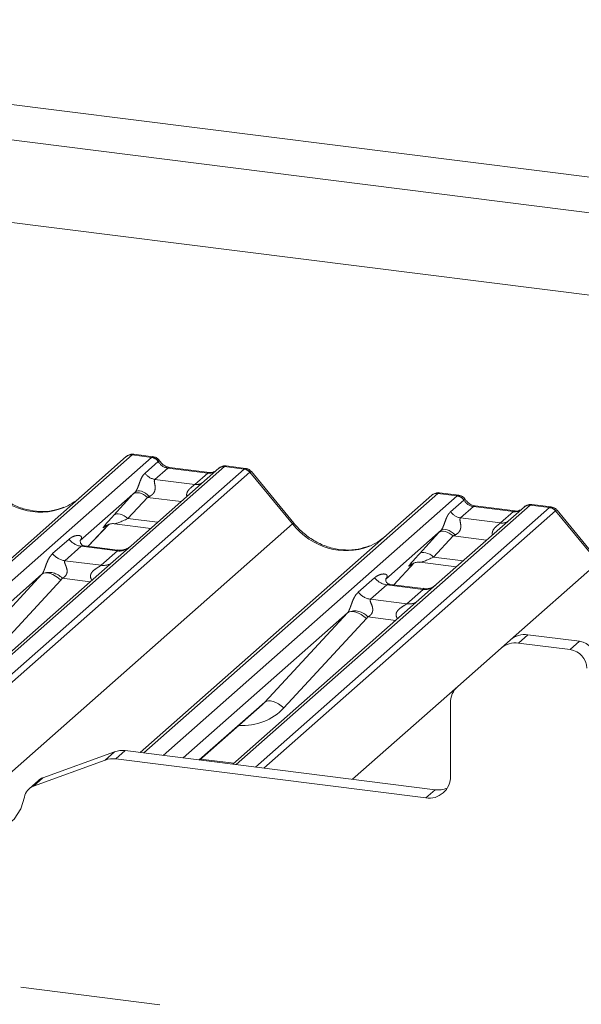
# Paper-space layout 'Blatt2' of a CAD drawing. Units: millimetres. Extents: x 5 to 415, y 5 to 292.
# Drawn here: x 350 to 355, y 196 to 205 of the extents above; entities that cross this region are included whole.
import ezdxf

# ---------------------------------------------------------------- set-up
doc = ezdxf.new("R2010")
doc.units = ezdxf.units.MM
doc.linetypes.add('PHANTOM', pattern=[12.7, 6.35, -1.27, 1.27, -1.27, 1.27, -1.27])

psp = doc.layouts.new('Blatt2')

# ---------------------------------------------------------------- linework, layer by layer
at = {"color": 8, "linetype": 'PHANTOM', "lineweight": 0}
for p, q in [((336.54202, 205.98983), (373.62828, 201.3174)), ((350.74693, 201.16467), (348.08283, 198.81515)), ((348.23726, 198.77402), (350.92287, 201.1425)), ((350.92287, 201.1425), (350.74693, 201.16467)), ((350.86355, 200.99968), (350.98273, 201.10479)), ((350.92287, 201.1425), (350.92467, 201.14397)), ((350.98334, 201.10529), (350.98273, 201.10479)), ((351.58455, 201.05914), (348.68272, 198.49996)), ((348.80116, 198.42709), (351.76048, 201.03697)), ((351.8134, 201.00821), (348.85154, 198.39609)), ((351.06956, 201.0456), (350.95335, 200.94311)), ((351.43191, 200.99994), (351.06956, 201.0456)), ((351.3157, 200.89746), (351.43191, 200.99994)), ((351.5863, 201.06061), (351.58455, 201.05914)), ((351.76048, 201.03697), (351.58455, 201.05914)), ((352.19929, 200.53939), (351.81385, 201.00857)), ((350.95335, 200.94311), (351.3157, 200.89746)), ((350.58103, 200.61917), (350.75748, 200.81119)), ((350.88549, 200.78043), (350.70903, 200.58841)), ((353.51576, 200.81583), (350.85166, 198.46631)), ((351.18966, 200.74211), (350.88549, 200.78043)), ((351.02759, 198.44414), (353.69169, 200.79366)), ((353.69169, 200.79366), (353.51576, 200.81583)), ((353.63238, 200.65084), (353.75156, 200.75595)), ((353.69169, 200.79366), (353.6935, 200.79513)), ((353.75217, 200.75645), (353.75156, 200.75595)), ((354.35338, 200.7103), (351.68928, 198.36078)), ((351.86521, 198.33861), (354.52931, 200.68813)), ((354.58223, 200.65937), (351.94004, 198.32919)), ((353.83839, 200.69676), (353.72218, 200.59427)), ((354.20074, 200.65111), (353.83839, 200.69676)), ((354.08453, 200.54862), (354.20074, 200.65111)), ((354.35513, 200.71177), (354.35338, 200.7103)), ((354.52931, 200.68813), (354.35338, 200.7103)), ((354.96812, 200.19055), (354.58268, 200.65974)), ((350.70903, 200.58841), (350.97708, 200.55464)), ((353.72218, 200.59427), (354.08453, 200.54862)), ((349.20292, 197.89683), (352.19929, 200.53939)), ((350.34834, 200.33708), (350.53397, 200.53505)), ((350.50823, 200.52362), (350.5029, 200.51892)), ((350.02664, 200.27074), (350.17481, 200.40142)), ((353.34986, 200.27033), (353.52631, 200.46235)), ((353.65431, 200.43159), (353.47786, 200.23957)), ((353.95848, 200.39327), (353.65431, 200.43159)), ((350.28636, 200.33708), (350.13819, 200.2064)), ((350.61338, 200.29588), (350.28636, 200.33708)), ((350.46521, 200.1652), (350.61338, 200.29588)), ((350.13819, 200.2064), (350.46521, 200.1652)), ((353.47786, 200.23957), (353.74591, 200.2058)), ((353.11717, 199.98824), (353.3028, 200.18621)), ((353.27346, 200.17161), (353.27173, 200.17008)), ((354.17376, 199.48998), (354.96812, 200.19055)), ((349.18085, 199.27627), (349.92969, 200.08491)), ((350.10083, 200.03122), (349.35199, 199.22258)), ((350.36622, 200.01591), (350.11433, 200.04765)), ((352.79546, 199.9219), (352.94363, 200.05258)), ((353.05519, 199.98824), (352.90702, 199.85756)), ((353.38221, 199.94704), (353.05519, 199.98824)), ((353.23404, 199.81636), (353.38221, 199.94704)), ((352.90702, 199.85756), (353.23404, 199.81636)), ((351.94968, 198.92744), (352.69852, 199.73608)), ((352.86966, 199.68238), (352.12082, 198.87374)), ((353.13505, 199.66707), (352.88315, 199.69881)), ((354.3325, 199.53626), (354.24765, 199.46143)), ((354.71591, 199.40243), (354.80076, 199.47726)), ((352.74285, 198.22804), (353.69658, 199.06916)), ((329.57723, 198.88511), (374.77119, 193.19121)), ((351.35492, 198.40291), (351.94968, 198.92744)), ((350.50127, 198.40221), (350.58612, 198.47705)), ((350.68416, 198.48741), (350.59931, 198.41258)), ((351.36708, 198.4112), (351.66803, 198.37329)), ((349.93807, 198.24162), (349.85321, 198.16678)), ((353.40633, 198.05893), (353.49118, 198.13376))]:
    psp.add_line(p, q, dxfattribs=at)
at = {"color": 7, "linetype": 'Continuous', "lineweight": 15}
for p, q in [((336.22397, 205.70933), (373.62828, 200.99683)), ((373.62828, 200.24899), (335.48199, 205.05497)), ((348.05183, 198.81905), (350.69402, 201.14924)), ((350.69402, 201.14924), (350.69443, 201.14961)), ((350.93729, 201.14849), (350.76238, 201.17053)), ((351.53164, 201.04371), (350.73662, 200.34257)), ((351.44691, 201.00587), (351.08456, 201.05152)), ((351.08535, 201.05139), (351.08456, 201.05152)), ((351.44691, 201.00587), (351.44584, 201.00596)), ((351.53333, 201.04513), (351.53061, 201.0428)), ((351.77503, 201.04295), (351.60013, 201.06498)), ((352.21264, 200.54556), (351.82808, 201.01368)), ((350.77621, 200.83148), (350.27485, 200.38932)), ((353.70611, 200.79966), (353.53121, 200.82169)), ((350.82066, 198.47021), (353.46284, 200.8004)), ((353.46284, 200.8004), (353.46326, 200.80077)), ((354.30046, 200.69487), (353.50545, 199.99373)), ((354.21574, 200.65703), (353.85339, 200.70268)), ((353.85418, 200.70255), (353.85339, 200.70268)), ((354.21574, 200.65703), (354.21467, 200.65712)), ((354.30216, 200.69629), (354.29944, 200.69396)), ((354.54386, 200.69411), (354.36896, 200.71614)), ((354.98147, 200.19672), (354.59691, 200.66484)), ((350.34849, 200.33706), (350.5342, 200.53512)), ((350.5029, 200.51892), (350.50951, 200.52536)), ((350.58605, 200.54105), (350.91472, 200.49964)), ((353.54504, 200.48264), (353.04368, 200.04048)), ((350.27984, 200.39522), (350.27531, 200.39042)), ((350.61408, 200.3036), (350.31518, 200.34126)), ((350.73662, 200.34257), (350.57601, 200.20093)), ((350.57601, 200.20093), (348.66185, 198.5128)), ((353.11731, 199.98822), (353.30303, 200.18628)), ((353.27531, 200.17373), (353.27173, 200.17008)), ((353.35488, 200.19221), (353.68354, 200.1508)), ((349.92969, 200.08491), (348.35862, 198.69936)), ((353.04866, 200.04638), (353.04414, 200.04158)), ((353.38291, 199.95476), (353.084, 199.99242)), ((353.50545, 199.99373), (353.34484, 199.85209)), ((353.34484, 199.85209), (351.65828, 198.36468)), ((352.69852, 199.73608), (351.20785, 198.42143)), ((354.0889, 199.41515), (354.17376, 199.48998)), ((354.80076, 199.47726), (354.3325, 199.53626)), ((354.0889, 199.41515), (353.69658, 199.06916)), ((354.71591, 199.40243), (354.24765, 199.46143)), ((351.35733, 198.4026), (351.92398, 198.90233)), ((353.63083, 198.25692), (353.63083, 198.91744)), ((350.58612, 198.47705), (349.93807, 198.24162)), ((350.68416, 198.48741), (353.49118, 198.13376)), ((350.50127, 198.40221), (349.85321, 198.16678)), ((350.59931, 198.41258), (353.40633, 198.05893)), ((349.8976, 198.21768), (349.81274, 198.14284))]:
    psp.add_line(p, q, dxfattribs=at)
at = {"color": 8, "linetype": 'PHANTOM', "lineweight": 0, "flags": 128}
for points in [[(351.08456, 201.05152), (351.07838, 201.0509), (351.06956, 201.0456)], [(351.44584, 201.00596), (351.44073, 201.00525), (351.43191, 200.99994)], [(350.88549, 200.78043), (350.86818, 200.7941), (350.85003, 200.8055), (350.83165, 200.81424), (350.81368, 200.82001), (350.79673, 200.82263), (350.78137, 200.822), (350.76814, 200.81814), (350.75748, 200.81119)], [(350.9046, 200.78935), (350.88708, 200.80446), (350.86864, 200.81747), (350.84995, 200.82788), (350.83173, 200.8353), (350.81464, 200.83947), (350.79932, 200.84022), (350.78635, 200.83752), (350.77621, 200.83148)], [(353.85339, 200.70268), (353.84721, 200.70206), (353.83839, 200.69676)], [(354.21467, 200.65712), (354.20956, 200.65641), (354.20074, 200.65111)], [(350.70903, 200.58841), (350.69173, 200.60208), (350.67358, 200.61348), (350.6552, 200.62221), (350.63723, 200.62799), (350.62028, 200.6306), (350.60492, 200.62997), (350.59169, 200.62612), (350.58103, 200.61917)], [(353.65431, 200.43159), (353.63701, 200.44526), (353.61886, 200.45666), (353.60048, 200.4654), (353.58251, 200.47117), (353.56556, 200.47379), (353.5502, 200.47316), (353.53697, 200.4693), (353.52631, 200.46235)], [(353.67343, 200.44051), (353.65591, 200.45562), (353.63747, 200.46863), (353.61878, 200.47904), (353.60055, 200.48646), (353.58346, 200.49063), (353.56815, 200.49138), (353.55518, 200.48868), (353.54504, 200.48264)], [(353.47786, 200.23957), (353.46055, 200.25324), (353.4424, 200.26464), (353.42403, 200.27337), (353.40606, 200.27915), (353.3891, 200.28176), (353.37375, 200.28113), (353.36052, 200.27728), (353.34986, 200.27033)], [(350.10083, 200.03122), (350.07752, 200.05107), (350.05299, 200.06807), (350.02814, 200.08159), (350.00389, 200.09113), (349.98113, 200.09634), (349.96069, 200.09703), (349.94333, 200.09318), (349.92969, 200.08491)], [(352.86966, 199.68238), (352.84635, 199.70224), (352.82182, 199.71923), (352.79697, 199.73275), (352.77272, 199.74229), (352.74995, 199.7475), (352.72951, 199.74819), (352.71216, 199.74434), (352.69852, 199.73608)], [(352.12082, 198.87374), (352.09751, 198.8936), (352.07298, 198.91059), (352.04813, 198.92411), (352.02388, 198.93365), (352.00111, 198.93886), (351.98068, 198.93955), (351.96332, 198.9357), (351.94968, 198.92744)]]:
    psp.add_lwpolyline(points, dxfattribs=at)
at = {"color": 7, "linetype": 'Continuous', "lineweight": 15, "flags": 128}
psp.add_lwpolyline([(348.88493, 198.17767), (348.91787, 198.06294), (348.9775, 197.95684), (349.05994, 197.86629), (349.15982, 197.79718), (349.27064, 197.754), (349.38519, 197.73957), (349.49602, 197.75482), (349.5959, 197.79877), (349.67834, 197.86854), (349.73797, 197.95961), (349.77091, 198.06604)], dxfattribs=at)
at = {"color": 7, "linetype": 'Continuous', "lineweight": 15}
for centre, radius, start, end in [((350.73747, 201.09865), 0.06669, 81.841587, 130.661207), ((350.73939, 201.09754), 0.06879, 82.627645, 130.810808), ((351.57758, 200.9919), 0.06926, 82.763885, 129.737753), ((353.5063, 200.74981), 0.06669, 81.841587, 130.661207), ((353.50822, 200.7487), 0.06879, 82.627645, 130.810808), ((354.34641, 200.64306), 0.06926, 82.763885, 129.737753), ((354.30411, 199.33823), 0.20006, 81.841587, 130.661207), ((354.21926, 199.26339), 0.20006, 81.841587, 130.661207), ((354.69086, 199.2295), 0.17474, 1.058709, 81.760535), ((354.77572, 199.30433), 0.17474, 1.058709, 81.760535), ((353.83085, 198.92085), 0.20006, 132.158037, 180.977657), ((350.57174, 198.20447), 0.20993, 82.454654, 109.615134), ((350.6566, 198.2793), 0.20993, 82.454654, 109.615134), ((349.98091, 198.12301), 0.12611, 109.861017, 131.350433), ((353.43554, 198.25208), 0.19534, 261.398635, 1.420609), ((349.89718, 198.04688), 0.12771, 110.135242, 171.368459), ((353.51895, 198.3388), 0.20691, 262.286371, 293.580731)]:
    psp.add_arc(centre, radius, start, end, dxfattribs=at)
at = {"color": 8, "linetype": 'PHANTOM', "lineweight": 0}
for centre, radius, start, end in [((350.91061, 201.05668), 0.08669, 33.707136, 81.875866), ((350.91156, 201.06025), 0.08474, 32.109497, 81.102375), ((350.97173, 201.07185), 0.13004, 213.707136, 261.875866), ((351.57498, 200.99351), 0.06632, 81.699284, 130.80351), ((351.74865, 200.95213), 0.08566, 40.895791, 82.058156), ((351.74916, 200.95507), 0.08396, 39.593999, 81.334257), ((351.3297, 200.99858), 0.10208, 262.120357, 299.058871), ((353.67944, 200.70784), 0.08669, 33.707136, 81.875866), ((353.68039, 200.71141), 0.08474, 32.109497, 81.102375), ((353.74056, 200.72301), 0.13004, 213.707136, 261.875866), ((354.3438, 200.64467), 0.06632, 81.699284, 130.80351), ((354.51748, 200.60329), 0.08566, 40.895791, 82.058156), ((354.51798, 200.60623), 0.08396, 39.593999, 81.334257), ((354.09853, 200.64974), 0.10208, 262.120357, 299.058871), ((352.21324, 200.52678), 0.0188, 91.878842, 137.912896), ((350.31038, 200.5076), 0.1722, 218.068909, 261.983803), ((350.63233, 200.42853), 0.134, 261.872549, 305.155673), ((350.16221, 200.37692), 0.1722, 218.068909, 261.983803), ((350.48417, 200.29763), 0.13378, 261.851592, 306.41352), ((349.99297, 199.93675), 0.16439, 42.423523, 111.043556), ((353.0792, 200.15876), 0.1722, 218.068909, 261.983803), ((353.40115, 200.07969), 0.134, 261.872549, 305.155673), ((352.93103, 200.02808), 0.1722, 218.068909, 261.983803), ((353.253, 199.94879), 0.13378, 261.851592, 306.41352), ((352.7618, 199.58791), 0.16439, 42.423523, 111.043556)]:
    psp.add_arc(centre, radius, start, end, dxfattribs=at)
for centre, major_axis, ratio, start_param, end_param in [((350.70952, 201.05624), (0.05156, 0.11422), 0.2037766, 0.3932915, 0.424031), ((350.76243, 201.04958), (-0.00233, 0.12108), 0.3598817, 6.2308324, 6.56146), ((351.07848, 201.1666), (-0.02666, 0.11935), 0.9166501, 1.8962061, 2.8232815), ((351.44083, 201.12095), (-0.02666, 0.11935), 0.9166501, 2.8232815, 3.3981516), ((351.7979, 200.91912), (-0.02733, 0.12316), 0.4021298, 0.1876688, 0.2184083), ((351.74499, 200.92579), (0.03148, 0.11688), 0.2949905, 0.0428686, 0.371514), ((351.85082, 200.96579), (-0.03742, 0.04243), 0.3333333, 6.2524458, 6.2831853), ((351.74499, 200.92579), (0.08294, 0.08806), 0.1195764, 6.2678491, 6.7598777), ((349.87375, 201.27917), (-0.28732, 0.57583), 0.9134149, 1.8090915, 3.0679172), ((350.86773, 200.91349), (0.20647, 0.2158), 0.0346325, 1.9934981, 2.0974605), ((353.53126, 200.70074), (-0.00233, 0.12108), 0.3598817, 6.2308324, 6.56146), ((350.95372, 200.82993), (0.19298, 0.09597), 0.0700816, 4.3164007, 4.4203631), ((353.47834, 200.7074), (0.05156, 0.11422), 0.2037766, 0.3932915, 0.424031), ((353.8473, 200.81776), (-0.02666, 0.11935), 0.9166501, 1.8962061, 2.8232815), ((354.20966, 200.77211), (-0.02666, 0.11935), 0.9166501, 2.8232815, 3.3981516), ((354.56673, 200.57028), (-0.02733, 0.12316), 0.4021298, 0.1876688, 0.2184083), ((354.51381, 200.57695), (0.03148, 0.11688), 0.2949905, 0.0428686, 0.371514), ((354.61964, 200.61695), (-0.03742, 0.04243), 0.3333333, 6.2524458, 6.2831853), ((354.51381, 200.57695), (0.08294, 0.08806), 0.1195764, 6.2678491, 6.7598777), ((350.69128, 200.72146), (0.20647, 0.2158), 0.0346325, 2.0974605, 3.5286305), ((350.77726, 200.63791), (0.19298, 0.09597), 0.0700816, 3.2465978, 4.3164007), ((352.64258, 200.93033), (-0.28732, 0.57583), 0.9134149, 1.8090915, 3.0679172), ((353.63656, 200.56465), (0.20647, 0.2158), 0.0346325, 1.9934981, 2.0974605), ((350.22039, 200.44755), (-0.02939, 0.07523), 0.9167705, 3.5520713, 3.6545389), ((353.72254, 200.48109), (0.19298, 0.09597), 0.0700816, 4.3164007, 4.4203631), ((353.4601, 200.37262), (0.20647, 0.2158), 0.0346325, 2.0974605, 3.5286305), ((353.54609, 200.28907), (0.19298, 0.09597), 0.0700816, 3.2465978, 4.3164007), ((349.86951, 200.1381), (0.06224, -0.05081), 0.822402, 6.2356576, 6.3381252), ((349.926, 200.19581), (0.17084, -0.16877), 0.863409, 0.027867, 0.1303346), ((352.98921, 200.09871), (-0.02939, 0.07523), 0.9167705, 3.5520713, 3.6545389), ((352.63833, 199.78926), (0.06224, -0.05081), 0.822402, 6.2356576, 6.3381252), ((352.69482, 199.84697), (0.17084, -0.16877), 0.863409, 0.027867, 0.1303346), ((351.65459, 199.31265), (0.45558, -0.45005), 0.863409, 5.5151521, 6.3110523)]:
    psp.add_ellipse(centre, major_axis=major_axis, ratio=ratio, start_param=start_param, end_param=end_param, dxfattribs=at)
at = {"color": 7, "linetype": 'Continuous', "lineweight": 15}
for centre, major_axis, ratio, start_param, end_param in [((349.87375, 201.27917), (-0.28732, 0.57583), 0.9134149, 3.0679172, 3.3798879), ((352.64258, 200.93033), (-0.28732, 0.57583), 0.9134149, 3.0679172, 3.3798879), ((351.5981, 199.25494), (0.34823, -0.33107), 0.8568657, 6.2078067, 6.2950732)]:
    psp.add_ellipse(centre, major_axis=major_axis, ratio=ratio, start_param=start_param, end_param=end_param, dxfattribs=at)
for points, knots in [([(350.76358, 201.16972), (350.76216, 201.17013), (350.75075, 201.17344), (350.72723, 201.16915), (350.70589, 201.15927), (350.69609, 201.151), (350.69443, 201.14961)], [0, 0, 0, 0, 0.0598176, 0.4821049, 0.9125045, 1, 1, 1, 1]), ([(350.9951, 201.11064), (350.99146, 201.11623), (350.98245, 201.1301), (350.96137, 201.1437), (350.94438, 201.14649), (350.93713, 201.14767)], [0, 0, 0, 0, 0.279498, 0.6924598, 1, 1, 1, 1]), ([(351.08456, 201.05152), (351.07879, 201.05254), (351.06197, 201.05553), (351.03218, 201.07023), (351.00794, 201.09313), (350.99737, 201.10921), (350.9949, 201.11297)], [0, 0, 0, 0, 0.1796488, 0.5239587, 0.8885306, 1, 1, 1, 1]), ([(351.49264, 201.01485), (351.48706, 201.01153), (351.4742, 201.00387), (351.45678, 201.00515), (351.44691, 201.00587)], [0, 0, 0, 0, 0.4336902, 1, 1, 1, 1]), ([(351.60012, 201.06375), (351.59649, 201.06455), (351.58265, 201.06759), (351.5574, 201.06086), (351.53565, 201.04997), (351.5281, 201.03976), (351.52715, 201.03847)], [0, 0, 0, 0, 0.1378013, 0.5264212, 0.9403022, 1, 1, 1, 1]), ([(351.82737, 201.01256), (351.82485, 201.01609), (351.81655, 201.02767), (351.79743, 201.03882), (351.78108, 201.04108), (351.77453, 201.04198)], [0, 0, 0, 0, 0.2080952, 0.6830732, 1, 1, 1, 1]), ([(350.12793, 200.69066), (350.09438, 200.67913), (350.02485, 200.65523), (349.91029, 200.64891), (349.79232, 200.66532), (349.67739, 200.70633), (349.57059, 200.76976), (349.49379, 200.83626), (349.45506, 200.88132), (349.44382, 200.8944)], [0, 0, 0, 0, 0.1484843, 0.3077445, 0.4660301, 0.623339, 0.7799255, 0.9361054, 1, 1, 1, 1]), ([(353.5324, 200.82088), (353.53099, 200.82129), (353.51957, 200.8246), (353.49606, 200.82032), (353.47472, 200.81043), (353.46492, 200.80216), (353.46326, 200.80077)], [0, 0, 0, 0, 0.0598176, 0.4821049, 0.9125045, 1, 1, 1, 1]), ([(353.76393, 200.7618), (353.76029, 200.76739), (353.75128, 200.78126), (353.73019, 200.79486), (353.71321, 200.79765), (353.70595, 200.79883)], [0, 0, 0, 0, 0.279498, 0.6924598, 1, 1, 1, 1]), ([(353.85339, 200.70268), (353.84762, 200.7037), (353.83079, 200.70669), (353.80101, 200.72139), (353.77676, 200.74429), (353.7662, 200.76037), (353.76372, 200.76413)], [0, 0, 0, 0, 0.17964884, 0.52395871, 0.88853061, 1, 1, 1, 1]), ([(354.26147, 200.66601), (354.25589, 200.66269), (354.24302, 200.65503), (354.2256, 200.65631), (354.21574, 200.65703)], [0, 0, 0, 0, 0.4336902, 1, 1, 1, 1]), ([(354.36894, 200.71491), (354.36532, 200.71571), (354.35147, 200.71875), (354.32622, 200.71202), (354.30447, 200.70113), (354.29692, 200.69092), (354.29597, 200.68963)], [0, 0, 0, 0, 0.1378013, 0.5264212, 0.9403022, 1, 1, 1, 1]), ([(354.5962, 200.66372), (354.59367, 200.66725), (354.58538, 200.67884), (354.56626, 200.68998), (354.5499, 200.69224), (354.54336, 200.69314)], [0, 0, 0, 0, 0.2080952, 0.6830732, 1, 1, 1, 1]), ([(350.50426, 200.52088), (350.50426, 200.52088), (350.50334, 200.52009), (350.50562, 200.52201), (350.51178, 200.52603), (350.52617, 200.53392), (350.55143, 200.54119), (350.57482, 200.54431), (350.58668, 200.54068), (350.58754, 200.54042)], [0, 0, 0, 0, 0.0000734, 0.1546627, 0.2618355, 0.3953073, 0.670058, 0.9759187, 1, 1, 1, 1]), ([(352.89676, 200.34182), (352.86321, 200.33029), (352.79368, 200.3064), (352.67911, 200.30007), (352.56115, 200.31648), (352.44621, 200.35749), (352.33942, 200.42092), (352.26262, 200.48742), (352.22389, 200.53248), (352.21264, 200.54556)], [0, 0, 0, 0, 0.1484843, 0.3077445, 0.4660301, 0.623339, 0.7799255, 0.9361054, 1, 1, 1, 1]), ([(350.31588, 200.3417), (350.31441, 200.34172), (350.30442, 200.34183), (350.2968, 200.34747), (350.28173, 200.35523), (350.27426, 200.38584), (350.27609, 200.39059), (350.27663, 200.39198)], [0, 0, 0, 0, 0.0349354, 0.237462, 0.531089, 0.8632888, 1, 1, 1, 1]), ([(350.72479, 200.33161), (350.72491, 200.3317), (350.72517, 200.3319), (350.7201, 200.32806), (350.70766, 200.32008), (350.67964, 200.30753), (350.64567, 200.29917), (350.62176, 200.30441), (350.6147, 200.30595)], [0, 0, 0, 0, 0.07675951, 0.17415061, 0.29131795, 0.49169711, 0.84992352, 1, 1, 1, 1]), ([(353.27309, 200.17204), (353.27309, 200.17204), (353.27217, 200.17125), (353.27445, 200.17317), (353.28061, 200.17719), (353.295, 200.18508), (353.32025, 200.19235), (353.34368, 200.19547), (353.35557, 200.19182), (353.35647, 200.19155)], [0, 0, 0, 0, 0.0000734, 0.154516, 0.2615873, 0.3949325, 0.6694228, 0.9749935, 1, 1, 1, 1]), ([(353.08471, 199.99286), (353.08324, 199.99288), (353.07325, 199.99299), (353.06563, 199.99863), (353.05056, 200.00639), (353.04309, 200.037), (353.04492, 200.04175), (353.04545, 200.04314)], [0, 0, 0, 0, 0.0349354, 0.237462, 0.531089, 0.8632888, 1, 1, 1, 1]), ([(353.49362, 199.98277), (353.49374, 199.98286), (353.494, 199.98306), (353.48893, 199.97922), (353.47649, 199.97124), (353.44847, 199.95869), (353.4145, 199.95034), (353.39059, 199.95557), (353.38353, 199.95711)], [0, 0, 0, 0, 0.07675951, 0.17415061, 0.29131795, 0.49169711, 0.84992352, 1, 1, 1, 1])]:
    psp.add_open_spline(points, degree=3, knots=knots, dxfattribs=at)
at = {"color": 8, "linetype": 'PHANTOM', "lineweight": 0}
for points, knots in [([(350.93726, 201.1483), (350.93715, 201.14838), (350.93399, 201.15063), (350.92924, 201.14724), (350.92467, 201.14397)], [0, 0, 0, 0, 0.0358484, 1, 1, 1, 1]), ([(350.99489, 201.11049), (350.99484, 201.11094), (350.9947, 201.11219), (350.98775, 201.10797), (350.98334, 201.10529)], [0, 0, 0, 0, 0.364822, 1, 1, 1, 1]), ([(350.77621, 200.83148), (350.77908, 200.83496), (350.78323, 200.84001), (350.7901, 200.85174), (350.79507, 200.86232), (350.80259, 200.88064), (350.81266, 200.90915), (350.82495, 200.94283), (350.8409, 200.97578), (350.85576, 200.99146), (350.86355, 200.99968)], [0, 0, 0, 0, 0.0534522, 0.0774432, 0.14507, 0.1741181, 0.2978161, 0.5222458, 0.7494416, 1, 1, 1, 1]), ([(351.6001, 201.06479), (351.59993, 201.06488), (351.59523, 201.06733), (351.59069, 201.06391), (351.5863, 201.06061)], [0, 0, 0, 0, 0.03505261, 1, 1, 1, 1]), ([(350.95335, 200.94311), (350.95108, 200.93986), (350.9478, 200.93518), (350.94766, 200.92115), (350.95167, 200.90203), (350.95558, 200.87879), (350.95555, 200.85875), (350.95385, 200.84618), (350.94834, 200.82952), (350.94113, 200.81757), (350.92638, 200.80146), (350.91425, 200.79471), (350.9046, 200.78935)], [0, 0, 0, 0, 0.1171309, 0.1690295, 0.3455882, 0.5076016, 0.5467687, 0.6403719, 0.6815113, 0.7872572, 0.8308506, 1, 1, 1, 1]), ([(351.24275, 200.78894), (351.2421, 200.7915), (351.23973, 200.80085), (351.24094, 200.81278), (351.24669, 200.8313), (351.25465, 200.84342), (351.27069, 200.86174), (351.28813, 200.87645), (351.30461, 200.88855), (351.31229, 200.89454), (351.31453, 200.89646), (351.3157, 200.89746)], [0, 0, 0, 0, 0.0505978, 0.1845263, 0.2222583, 0.4266134, 0.4593975, 0.7094542, 0.8889081, 0.9418454, 1, 1, 1, 1]), ([(353.70609, 200.79946), (353.70597, 200.79954), (353.70281, 200.8018), (353.69807, 200.7984), (353.6935, 200.79513)], [0, 0, 0, 0, 0.0358484, 1, 1, 1, 1]), ([(353.76371, 200.76165), (353.76366, 200.7621), (353.76353, 200.76335), (353.75658, 200.75913), (353.75217, 200.75645)], [0, 0, 0, 0, 0.364822, 1, 1, 1, 1]), ([(353.54504, 200.48264), (353.5479, 200.48612), (353.55205, 200.49117), (353.55892, 200.5029), (353.5639, 200.51348), (353.57142, 200.5318), (353.58149, 200.56032), (353.59378, 200.59399), (353.60973, 200.62694), (353.62459, 200.64262), (353.63238, 200.65084)], [0, 0, 0, 0, 0.05345219, 0.07744321, 0.14507001, 0.17411815, 0.29781609, 0.52224583, 0.74944161, 1, 1, 1, 1]), ([(354.36892, 200.71595), (354.36876, 200.71604), (354.36406, 200.71849), (354.35952, 200.71507), (354.35513, 200.71177)], [0, 0, 0, 0, 0.0350526, 1, 1, 1, 1]), ([(353.72218, 200.59427), (353.71991, 200.59102), (353.71663, 200.58634), (353.71648, 200.57231), (353.72049, 200.55319), (353.7244, 200.52995), (353.72437, 200.50991), (353.72268, 200.49734), (353.71716, 200.48068), (353.70996, 200.46873), (353.6952, 200.45262), (353.68307, 200.44587), (353.67343, 200.44051)], [0, 0, 0, 0, 0.1171309, 0.1690295, 0.3455882, 0.5076016, 0.5467687, 0.6403719, 0.6815113, 0.7872572, 0.8308506, 1, 1, 1, 1]), ([(354.01157, 200.4401), (354.01093, 200.44266), (354.00856, 200.45201), (354.00976, 200.46394), (354.01551, 200.48246), (354.02347, 200.49458), (354.03952, 200.5129), (354.05696, 200.52761), (354.07344, 200.53971), (354.08112, 200.5457), (354.08336, 200.54762), (354.08453, 200.54862)], [0, 0, 0, 0, 0.0505978, 0.1845263, 0.2222583, 0.4266134, 0.4593975, 0.7094542, 0.8889081, 0.9418454, 1, 1, 1, 1]), ([(350.17481, 200.40142), (350.17724, 200.40347), (350.18873, 200.41317), (350.21247, 200.42677), (350.245, 200.4362), (350.27098, 200.43583), (350.28453, 200.42815), (350.28833, 200.41934), (350.28822, 200.41165), (350.28542, 200.40335), (350.28156, 200.39774), (350.27984, 200.39522)], [0, 0, 0, 0, 0.0634524, 0.2993938, 0.5389852, 0.7349218, 0.8457839, 0.8938147, 0.9309126, 0.9690038, 1, 1, 1, 1]), ([(350.31514, 200.34103), (350.31463, 200.34117), (350.30791, 200.34309), (350.29883, 200.34196), (350.29022, 200.33989), (350.28752, 200.33792), (350.28636, 200.33708)], [0, 0, 0, 0, 0.0416187, 0.5580026, 0.8115169, 1, 1, 1, 1]), ([(350.61338, 200.29588), (350.61507, 200.29772), (350.61805, 200.30098), (350.61714, 200.30337), (350.61493, 200.30291), (350.61411, 200.30274)], [0, 0, 0, 0, 0.4478615, 0.7932945, 1, 1, 1, 1]), ([(349.93395, 200.09018), (349.93402, 200.09028), (349.93603, 200.09312), (349.93953, 200.09893), (349.94495, 200.11004), (349.95005, 200.12242), (349.95771, 200.14293), (349.96869, 200.17441), (349.9827, 200.20959), (350.00109, 200.24437), (350.01782, 200.26164), (350.02664, 200.27074)], [0, 0, 0, 0, 0.0014845, 0.0396751, 0.0693315, 0.1173314, 0.1645763, 0.2945557, 0.5240082, 0.7492793, 1, 1, 1, 1]), ([(350.13819, 200.2064), (350.13646, 200.20384), (350.13339, 200.19931), (350.13567, 200.1857), (350.14502, 200.16417), (350.1561, 200.13625), (350.15838, 200.11115), (350.15651, 200.09513), (350.15123, 200.08064), (350.13965, 200.06432), (350.12674, 200.05441), (350.11694, 200.04898), (350.11457, 200.04777), (350.11433, 200.04765)], [0, 0, 0, 0, 0.0909668, 0.161129, 0.3371756, 0.5457335, 0.6288972, 0.6839246, 0.7593195, 0.8302457, 0.9596202, 0.9958517, 1, 1, 1, 1]), ([(350.38425, 200.03181), (350.38198, 200.0339), (350.37527, 200.04012), (350.37053, 200.05299), (350.36832, 200.0689), (350.37109, 200.08216), (350.38092, 200.10278), (350.40363, 200.12559), (350.43319, 200.14453), (350.45276, 200.15627), (350.46135, 200.16202), (350.46406, 200.16425), (350.46521, 200.1652)], [0, 0, 0, 0, 0.0467739, 0.1389299, 0.2005374, 0.2917559, 0.3401895, 0.5501244, 0.7743994, 0.8959549, 0.9556315, 1, 1, 1, 1]), ([(352.94363, 200.05258), (352.94607, 200.05463), (352.95756, 200.06433), (352.9813, 200.07793), (353.01383, 200.08736), (353.0398, 200.087), (353.05335, 200.07931), (353.05716, 200.0705), (353.05704, 200.06281), (353.05424, 200.05451), (353.05039, 200.0489), (353.04866, 200.04638)], [0, 0, 0, 0, 0.0634524, 0.2993938, 0.5389852, 0.7349218, 0.8457839, 0.8938147, 0.9309126, 0.9690038, 1, 1, 1, 1]), ([(353.08396, 199.99219), (353.08346, 199.99233), (353.07674, 199.99425), (353.06766, 199.99312), (353.05904, 199.99105), (353.05634, 199.98908), (353.05519, 199.98824)], [0, 0, 0, 0, 0.0416187, 0.5580026, 0.8115169, 1, 1, 1, 1]), ([(353.38221, 199.94704), (353.38389, 199.94888), (353.38688, 199.95214), (353.38596, 199.95453), (353.38376, 199.95407), (353.38294, 199.9539)], [0, 0, 0, 0, 0.4478615, 0.7932945, 1, 1, 1, 1]), ([(352.70277, 199.74134), (352.70285, 199.74144), (352.70485, 199.74428), (352.70836, 199.75009), (352.71377, 199.7612), (352.71888, 199.77358), (352.72654, 199.79409), (352.73752, 199.82557), (352.75152, 199.86075), (352.76992, 199.89553), (352.78665, 199.9128), (352.79546, 199.9219)], [0, 0, 0, 0, 0.0014845, 0.0396751, 0.0693315, 0.1173314, 0.1645763, 0.2945557, 0.5240082, 0.7492793, 1, 1, 1, 1]), ([(352.90702, 199.85756), (352.90529, 199.855), (352.90222, 199.85047), (352.9045, 199.83686), (352.91384, 199.81533), (352.92493, 199.78741), (352.92721, 199.76231), (352.92534, 199.74629), (352.92006, 199.73181), (352.90848, 199.71548), (352.89557, 199.70557), (352.88576, 199.70014), (352.8834, 199.69893), (352.88315, 199.69881)], [0, 0, 0, 0, 0.0909668, 0.161129, 0.3371756, 0.5457335, 0.6288972, 0.6839246, 0.7593195, 0.8302457, 0.9596202, 0.9958517, 1, 1, 1, 1]), ([(353.15307, 199.68297), (353.15081, 199.68506), (353.14409, 199.69128), (353.13935, 199.70415), (353.13715, 199.72006), (353.13991, 199.73332), (353.14975, 199.75394), (353.17246, 199.77675), (353.20202, 199.79569), (353.22159, 199.80743), (353.23018, 199.81318), (353.23289, 199.81541), (353.23404, 199.81636)], [0, 0, 0, 0, 0.0467739, 0.1389299, 0.2005374, 0.2917559, 0.3401895, 0.5501244, 0.7743994, 0.8959549, 0.9556315, 1, 1, 1, 1])]:
    psp.add_open_spline(points, degree=3, knots=knots, dxfattribs=at)

doc.saveas('drawing.dxf')
